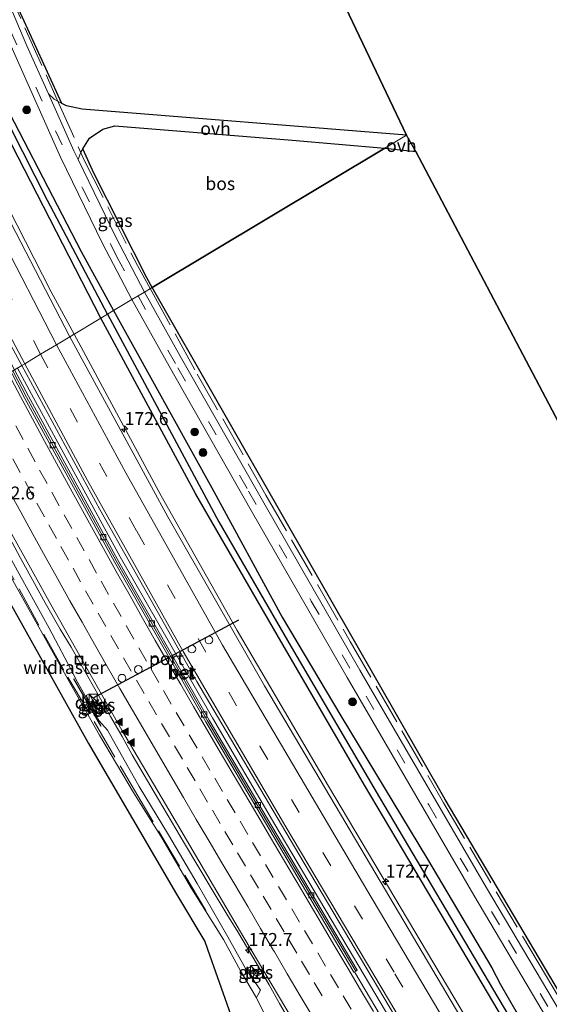
# Model space of a CAD drawing. Units: metres. Extents: x 160000 to 170000, y 375000 to 381171.
# Drawn here: x 163799 to 163902, y 376751 to 376942 of the extents above; entities that cross this region are included whole.
import ezdxf
from ezdxf.enums import TextEntityAlignment as Align

# ---------------------------------------------------------------- set-up
doc = ezdxf.new("R2010")
doc.units = ezdxf.units.M
doc.linetypes.add('IE-TERREINAFSCHEIDING', pattern=[10, 8, -2])
doc.linetypes.add('VW-3-9_STREEP', pattern=[12, 3, -9])
doc.layers.get('0').update_dxf_attribs({"lineweight": 25})
for name, color, linetype, lineweight in [('B-ME-AM-KILOMETR-S-B1', 7, 'Continuous', 18), ('B-ME-BV-GELEIDECONSTRUCTIE-GELEIDERAIL-L-B1', 213, 'BV-GELEIDERAIL', 18), ('B-ME-GC-DAMWAND-L-B1', 10, 'Continuous', 25), ('B-ME-GR-BOOM-S-B1', 93, 'Continuous', 18), ('B-ME-GR-BOS-GV-B6', 10, 'Continuous', 25), ('B-ME-GW-INSTEEKWATERGANG-L-B1', 10, 'Continuous', 25), ('B-ME-GW-KRUINLIJN-L-B1', 93, 'Continuous', 18), ('B-ME-GW-TEENLIJN-L-B1', 93, 'Continuous', 18), ('B-ME-GW-WATERGANG-GREPPEL-L-B1', 10, 'Continuous', 25), ('B-ME-IE-GRASLAND-GV-B6', 93, 'Continuous', 18), ('B-ME-IE-HULPGEOMETRIE-L-B1', 53, 'Continuous', 18), ('B-ME-IE-INRICHTINGSELEMENT-S-B1', 253, 'Continuous', 18), ('B-ME-IE-TERREINAFSCHEIDING-RASTERHEKWERK-L-B1', 8, 'IE-TERREINAFSCHEIDING', 18), ('B-ME-KG-KADASTRAAL-OPNAMEDTMGRENS-L-B1', 10, 'Continuous', 25), ('B-ME-VH-VERH_SOORT-BETON-OVERIG-GV-B6', 8, 'IE-TERREINAFSCHEIDING-NATUURLIJK-HOUTWAL', 18), ('B-ME-VH-VERH_SOORT-BITUMEN-GV-B6', 8, 'IE-TERREINAFSCHEIDING-NATUURLIJK-HOUTWAL', 18), ('B-ME-VH-VERH_SOORT-HALF_VERHARDING-GV-B6', 8, 'IE-TERREINAFSCHEIDING-NATUURLIJK-HOUTWAL', 18), ('B-ME-VH-VERH_SOORT-ONVERHARD-GV-B6', 8, 'Continuous', 18), ('B-ME-VH-VERH_SOORT-TEGELS-GV-B6', 8, 'Continuous', 18), ('B-ME-VV-KOLK-S-B1', 8, 'Continuous', 18), ('B-ME-VW-DRIP-S-B1', 8, 'Continuous', 18), ('B-ME-VW-MARKERING-39STREEP-015-L-B1', 255, 'VW-3-9_STREEP', 18), ('B-ME-VW-MARKERING-STREEP-015-L-B1', 7, 'Continuous', 18), ('B-ME-VW-MARKERING-VLAKMARK-S-B1', 7, 'Continuous', 18), ('B-ME-VW-PORTAAL-L-B1', 10, 'Continuous', 25)]:
    doc.layers.add(name, color=color, linetype=linetype, lineweight=lineweight)
doc.styles.add('NLCS-ISO', font='NLCS-ISO.TTF')
doc.linetypes.add('BV-GELEIDERAIL', pattern='A,10,-3,[108,NLCS.SHX,S=1,R=0,X=0,Y=0],-3', length=16)
doc.linetypes.add('IE-TERREINAFSCHEIDING-NATUURLIJK-HOUTWAL', pattern='A,7,-1.5,[67,NLCS.SHX,S=0.75,R=45,X=0,Y=0],-1.5,7,-1.5,[70,NLCS.SHX,S=0.75,R=0,X=0,Y=0],-1.5', length=20)

# ---------------------------------------------------------------- blocks, each defined once
blk = doc.blocks.new('kast')
blk.add_line((-0.75, -0.75), (0.75, 0.75))
blk.add_lwpolyline([(-0.75, 0.75), (0.75, 0.75), (0.75, -0.75), (-0.75, -0.75)], close=True)
blk = doc.blocks.new('dtb')
blk.add_circle((0, 0), 0.75)
blk = doc.blocks.new('put')
for p, q in [((0.75, 0.75), (-0.75, 0.75)), ((-0.75, 0.75), (-0.75, -0.75)), ((0.75, -0.75), (0.75, 0.75)), ((-0.75, -0.75), (0.75, -0.75))]:
    blk.add_line(p, q)
blk.add_lwpolyline([(-0.625, 0.625), (0.625, 0.625), (0.625, -0.625), (-0.625, -0.625)], close=True)
blk = doc.blocks.new('boom')
blk.add_hatch(color=256).paths.add_polyline_path([(-0.75, 0, 1), (0.75, 0, 1)])
blk.add_circle((0, 0), 0.75)
blk = doc.blocks.new('hecto')
for p, q in [((0, 0.625), (-0.625, 0)), ((0, -0.625), (0, 0.625)), ((-0.625, 0), (0.625, 0)), ((0.625, 0), (0, -0.625))]:
    blk.add_line(p, q)
blk = doc.blocks.new('kolk')
blk.add_lwpolyline([(-0.5, -0.5), (0.5, -0.5), (0.5, 0.5), (-0.5, 0.5)], close=True)
blk = doc.blocks.new('verfsymbol')
for color in [252, 253]:
    blk.add_hatch(color=color).paths.add_polyline_path([(0.75, -0.625), (0, 0.75), (-0.75, -0.625)])
blk.add_lwpolyline([(0.75, -0.625), (0, 0.75), (-0.75, -0.625)], close=True)

msp = doc.modelspace()

# ---------------------------------------------------------------- linework, layer by layer
at = {"layer": 'B-ME-BV-GELEIDECONSTRUCTIE-GELEIDERAIL-L-B1'}
for points in [[(163809.6052, 376880.7807, 25.0906), (163805.166, 376889.023, 25.08), (163786.918, 376924.614, 25.048), (163771.549, 376956.052, 24.979), (163752.662, 376996.887, 24.953), (163738.546, 377028.908, 24.928), (163721.178, 377070.414, 24.892), (163713.747, 377088.979, 24.884), (163707.621, 377104.9313, 24.8567)], [(163996.097, 376562.5213, 25.4045), (163981.663, 376586.847, 25.38), (163956.105, 376629.818, 25.33), (163933.103, 376668.5, 25.3355), (163907.5385, 376711.467, 25.289), (163884.534, 376750.145, 25.234), (163859.01, 376793.139, 25.202), (163841.268, 376823.305, 25.176), (163826.499, 376849.414, 25.131), (163809.6052, 376880.7807, 25.0906)], [(163892.7755, 376711.2208, 25.584), (163889.7122, 376716.3131, 25.5755), (163879.1786, 376734.1043, 25.546), (163864.8729, 376758.2044, 25.483), (163848.5777, 376785.6963, 25.477), (163836.4497, 376806.3367, 25.414), (163818.5515, 376837.5769, 25.477), (163801.3331, 376869.1684, 25.402), (163798.6365, 376874.2187, 25.39)], [(163784.0715, 376865.5042, 25.7692), (163787.2218, 376859.6381, 25.795), (163788.456, 376857.34, 25.795), (163789.681, 376855.037, 25.79), (163794.434, 376846.197, 25.804), (163799.123, 376837.469, 25.801), (163804.016, 376828.703, 25.774), (163806.929, 376823.547, 25.8), (163809.022, 376820.102, 25.811), (163812.268, 376814.371, 25.765), (163816.701, 376806.637, 25.779), (163818.927, 376802.778, 25.802), (163820.889, 376799.202, 25.796)], [(163820.889, 376799.202, 25.796), (163825.955, 376790.502, 25.777), (163831.042, 376781.966, 25.736), (163836.183, 376773.326, 25.717), (163839.2265, 376768.2598, 25.704)], [(163839.2265, 376768.2598, 25.704), (163841.363, 376764.844, 25.689), (163845.11, 376758.539, 25.627), (163847.476, 376754.576, 25.588), (163849.466, 376750.974, 25.57), (163854.525, 376742.386, 25.586)]]:
    msp.add_polyline3d(points, dxfattribs=at)
at = {"layer": 'B-ME-GC-DAMWAND-L-B1'}
msp.add_line((163809.486, 376813.989, 24.968), (163814.823, 376804.762, 24.979), dxfattribs=at)
at = {"layer": 'B-ME-GR-BOS-GV-B6'}
for points in [[(163686.529, 377226.364, 23.901), (163743.803, 377252.846, 23.887), (163768.387, 377171.842, 23.848), (163809.987, 377053.943, 23.756), (163874.086, 376919.36, 23.964), (163811.189, 376924.449, 23.752), (163808.105, 376925.087, 23.778), (163807.246, 376925.556, 23.919), (163798.877, 376943.755, 23.901), (163791.516, 376961.234, 24.11), (163783.882, 376978.161, 24.294), (163772.76, 377004.203, 24.442), (163756.529, 377045.246, 24.56), (163746.34, 377070.73, 24.429), (163732.589, 377101.901, 24.167), (163720.764, 377131.768, 23.735), (163711.138, 377158.002, 23.717), (163701.148, 377187.588, 23.804), (163695.443, 377203.766, 23.914), (163691.145, 377214.815, 23.918), (163686.529, 377226.364, 23.901)], [(163824.733, 376889.832, 24.329), (163823.692, 376891.698, 24.307), (163813.529, 376911.893, 23.931), (163811.311, 376916.718, 23.926), (163812.626, 376918.787, 23.748), (163815.205, 376920.546, 23.669), (163817.528, 376921.225, 23.608), (163851.923, 376918.429, 24.014), (163869.901, 376916.856, 24.009), (163824.733, 376889.832, 24.329)], [(163824.733, 376889.832, 24.329), (163869.901, 376916.856, 24.009), (163875.915, 376916.241, 24.015), (163949.577, 376776.473, 24.502), (164022.569, 376652.02, 24.331)], [(163926.386, 376715.013, 24.27), (163881.62, 376790.557, 24.27), (163850.531, 376844.853, 24.27), (163824.733, 376889.832, 24.329)], [(163810.1103, 376708.3946, 23.9932), (163750.412, 376814.384, 23.865), (163739.331, 376838.736, 23.232), (163741.731, 376840.087, 23.354), (163747.731, 376843.407, 23.957), (163770.938, 376857.646, 23.727), (163772.868, 376858.801, 23.709), (163777.956, 376861.845, 23.73), (163795.291, 376831.999, 23.817), (163812.385, 376801.356, 23.861), (163829.472, 376772.137, 24.129), (163834.9813, 376763.0026, 24.2342), (163835.969, 376760.204, 24.335), (163840.34, 376747.819, 24.634), (163838.931, 376742.545, 24.592), (163835.315, 376737.182, 24.48), (163810.1103, 376708.3946, 23.9932)]]:
    msp.add_polyline3d(points, dxfattribs=at)
at = {"layer": 'B-ME-GW-INSTEEKWATERGANG-L-B1'}
for points in [[(163814.797, 376883.887, 24.09), (163796.291, 376919.876, 23.984), (163775.938, 376960.952, 23.957), (163757.08, 377001.653, 23.992), (163738.345, 377044.679, 24.036), (163720.619, 377087.973, 23.909), (163704.471, 377130.888, 23.818), (163695.929, 377155.321, 23.857), (163694.516, 377160.317, 23.857), (163694.496, 377160.888, 23.857), (163694.7, 377161.299, 23.857), (163694.91, 377161.459, 23.857), (163695.187, 377161.554, 23.847)], [(163754.121, 377015.28, 24.064), (163775.03, 376968.901, 23.896), (163792.333, 376932.618, 23.822), (163810.99, 376896.827, 24.08), (163817.257, 376885.359, 24.14)], [(163817.257, 376885.359, 24.14), (163836.348, 376850.953, 24.344), (163849.967, 376825.908, 24.291), (163861.398, 376806.771, 24.414), (163878.201, 376778.944, 24.467), (163890.701, 376757.882, 24.586), (163892.368, 376754.646, 24.586), (163895.312, 376749.449, 24.577), (163903.141, 376736.45, 24.577), (163919.632, 376708.892, 24.621), (163935.377, 376682.131, 24.467), (163946.233, 376662.797, 24.226), (163957.897, 376642.978, 24.278), (163968.334, 376626.105, 24.41), (163981.142, 376603.894, 24.3), (163992.178, 376585.51, 24.252), (164003.202, 376566.566, 24.267)], [(164001.239, 376565.448, 24.358), (163989.911, 376584.564, 24.375), (163980.187, 376600.924, 24.401), (163968.563, 376620.814, 24.414), (163954.357, 376644.73, 24.331), (163939.985, 376668.841, 24.322), (163927.688, 376689.569, 24.322), (163912.151, 376715.641, 24.414), (163897.737, 376739.744, 24.357), (163881.93, 376766.393, 24.313), (163865.996, 376793.275, 24.248), (163848.992, 376822.481, 24.186), (163833.244, 376849.759, 24.125), (163814.797, 376883.887, 24.09)]]:
    msp.add_polyline3d(points, dxfattribs=at)
at = {"layer": 'B-ME-GW-KRUINLIJN-L-B1'}
for points in [[(163782.6592, 376864.6595, 24.859), (163783.47, 376863.148, 24.857), (163789.042, 376852.866, 24.8), (163793.77, 376843.616, 24.847), (163799.305, 376833.608, 24.842), (163804.778, 376823.752, 24.874), (163809.64, 376814.563, 24.85), (163810.013, 376813.727, 24.881)], [(163845.766, 376753.572, 24.686), (163842.84, 376757.742, 24.742), (163839.41, 376763.906, 24.765), (163833.495, 376774.228, 24.817), (163827.904, 376783.669, 24.935), (163822.238, 376793.071, 24.883), (163816.075, 376803.952, 24.942), (163814.476, 376805.757, 24.876)]]:
    msp.add_polyline3d(points, dxfattribs=at)
at = {"layer": 'B-ME-GW-TEENLIJN-L-B1'}
for points in [[(163845.03, 376752.079, 24.484), (163841.918, 376757.297, 24.33), (163838.585, 376763.34, 24.2), (163832.418, 376773.258, 24.168), (163826.645, 376783.117, 24.148), (163821.105, 376791.912, 24.099), (163814.539, 376803.012, 23.983), (163808.385, 376813.886, 24.023), (163797.719, 376832.994, 23.845), (163794.5353, 376839.2717, 23.9295), (163792.748, 376842.796, 24.115), (163787.939, 376852.194, 24.017), (163782.302, 376862.535, 23.987), (163781.536, 376863.9876, 23.9745)], [(163845.766, 376753.572, 24.686), (163845.2733, 376752.5806, 24.602), (163845.03, 376752.079, 24.484)]]:
    msp.add_polyline3d(points, dxfattribs=at)
at = {"layer": 'B-ME-GW-WATERGANG-GREPPEL-L-B1'}
for points in [[(163816.112, 376884.674, 23.472), (163804.431, 376906.687, 23.398), (163785.223, 376944.468, 23.324), (163762.814, 376992.087, 23.258), (163739.904, 377044.49, 23.437), (163721.248, 377089.618, 23.35), (163703.294, 377137.791, 23.232), (163695.638, 377160.251, 23.267)], [(163816.112, 376884.674, 23.472), (163837.687, 376844.362, 23.475), (163851.756, 376820.137, 23.593), (163868.866, 376790.939, 23.589), (163891.869, 376752.142, 23.699), (163915.119, 376712.91, 23.738), (163939.739, 376671.279, 23.712), (163961.673, 376634.135, 23.795), (163985.801, 376593.774, 23.822), (164002.149, 376565.966, 23.862)]]:
    msp.add_polyline3d(points, dxfattribs=at)
at = {"layer": 'B-ME-IE-GRASLAND-GV-B6'}
for points in [[(163799.454, 376874.708, 24.669), (163798.0679, 376873.8783, 24.717), (163784.043, 376900.595, 24.691), (163767.893, 376932.628, 24.703), (163752.484, 376965.138, 24.659), (163738.56, 376995.354, 24.69), (163727.783, 377019.989, 24.676), (163718.944, 377040.7, 24.692), (163702.737, 377080.328, 24.68), (163688.526, 377117.291, 24.641), (163675.541, 377153.815, 24.628), (163664.028, 377187.935, 24.593), (163656.7308, 377210.7034, 24.5572), (163658.186, 377211.469, 24.33), (163660.352, 377204.37, 24.434), (163675.479, 377158.803, 24.486), (163688.691, 377121.825, 24.49), (163705.153, 377078.896, 24.56), (163716.692, 377050.559, 24.586), (163735.892, 377005.63, 24.586), (163755.477, 376962.406, 24.556), (163775.475, 376921.182, 24.586), (163796.547, 376880.067, 24.665), (163799.454, 376874.708, 24.669)], [(163798.877, 376943.755, 23.901), (163807.246, 376925.556, 23.919), (163806.3452, 376926.0472, 24.003), (163805.72, 376926.388, 23.809), (163804.625, 376927.39, 23.818), (163800.439, 376936.747, 23.794), (163793.114, 376953.886, 23.947), (163787.718, 376966.228, 24.083), (163779.749, 376983.73, 24.284), (163768.187, 377011.175, 24.368), (163758.732, 377035.365, 24.586), (163747.819, 377063.177, 24.446), (163743.422, 377073.565, 24.363), (163731.262, 377101.871, 24.075), (163718.027, 377134.711, 23.725), (163709.789, 377157.262, 23.686), (163699.925, 377185.619, 23.721)], [(163814.797, 376883.887, 24.09), (163796.291, 376919.876, 23.984), (163775.938, 376960.952, 23.957), (163757.08, 377001.653, 23.992), (163738.345, 377044.679, 24.036), (163720.619, 377087.973, 23.909), (163704.471, 377130.888, 23.818), (163695.929, 377155.321, 23.857), (163694.516, 377160.317, 23.857), (163694.496, 377160.888, 23.857), (163694.7, 377161.299, 23.857), (163694.91, 377161.459, 23.857), (163695.187, 377161.554, 23.847), (163695.638, 377160.251, 23.267), (163703.294, 377137.791, 23.232), (163721.248, 377089.618, 23.35), (163739.904, 377044.49, 23.437), (163762.814, 376992.087, 23.258), (163785.223, 376944.468, 23.324), (163804.431, 376906.687, 23.398), (163816.112, 376884.674, 23.472), (163814.797, 376883.887, 24.09)], [(163816.112, 376884.674, 23.472), (163804.431, 376906.687, 23.398), (163785.223, 376944.468, 23.324), (163762.814, 376992.087, 23.258), (163739.904, 377044.49, 23.437), (163721.248, 377089.618, 23.35), (163703.294, 377137.791, 23.232), (163695.638, 377160.251, 23.267), (163695.187, 377161.554, 23.847), (163695.606, 377161.697, 23.831), (163696.212, 377161.56, 23.835), (163696.654, 377161.177, 23.844), (163696.847, 377160.824, 23.844), (163707.627, 377130.102, 23.94), (163710.18, 377123.318, 23.951), (163720.933, 377094.745, 23.997), (163735.773, 377058.535, 24.115), (163752.709, 377018.411, 24.075), (163754.121, 377015.28, 24.064), (163775.03, 376968.901, 23.896), (163792.333, 376932.618, 23.822), (163810.99, 376896.827, 24.08), (163817.257, 376885.359, 24.14), (163816.112, 376884.674, 23.472)], [(163817.257, 376885.359, 24.14), (163810.99, 376896.827, 24.08), (163792.333, 376932.618, 23.822), (163775.03, 376968.901, 23.896), (163754.121, 377015.28, 24.064), (163762.201, 377018.66, 24.476), (163765.546, 377010.103, 24.399), (163777.139, 376982.586, 24.316), (163785.116, 376965.066, 24.115), (163790.498, 376952.755, 23.979), (163797.828, 376935.605, 23.826), (163806.988, 376915.13, 23.879), (163815.14, 376898.347, 24.141), (163820.802, 376887.48, 24.27), (163817.257, 376885.359, 24.14)], [(163775.938, 376960.952, 23.957), (163796.291, 376919.876, 23.984), (163814.797, 376883.887, 24.09), (163808.79, 376880.293, 24.293), (163793.48, 376909.641, 24.285), (163773.484, 376950.019, 24.263)], [(163824.733, 376889.832, 24.329), (163823.252, 376888.946, 24.237), (163817.686, 376899.628, 24.109), (163810.396, 376914.636, 23.876), (163810.898, 376916.069, 24.046), (163811.311, 376916.718, 23.926), (163813.529, 376911.893, 23.931), (163823.692, 376891.698, 24.307), (163824.733, 376889.832, 24.329)], [(164011.6152, 376571.3544, 24.277), (164010.535, 376570.74, 24.244), (164004.92, 376579.094, 24.248), (163995.182, 376595.058, 24.362), (163977.591, 376624.782, 24.436), (163957.607, 376658.606, 24.524), (163935.425, 376696.041, 24.788), (163912.204, 376735.341, 24.849), (163889.66, 376773.406, 24.704), (163865.066, 376815.613, 24.581), (163846.399, 376848.041, 24.533), (163830.477, 376876.064, 24.392), (163823.252, 376888.946, 24.237), (163824.733, 376889.832, 24.329), (163850.531, 376844.853, 24.27), (163881.62, 376790.557, 24.27), (163926.386, 376715.013, 24.27), (163957.19, 376662.492, 24.27), (163976.971, 376629.078, 24.27), (163997.979, 376594.536, 24.27), (164011.857, 376571.492, 24.27), (164011.6152, 376571.3544, 24.277)], [(163817.257, 376885.359, 24.14), (163820.802, 376887.48, 24.27), (163828.025, 376874.612, 24.392), (163843.947, 376846.589, 24.533), (163862.614, 376814.161, 24.581), (163887.208, 376771.954, 24.704), (163909.752, 376733.889, 24.849)], [(163814.797, 376883.887, 24.09), (163816.112, 376884.674, 23.472), (163837.687, 376844.362, 23.475), (163851.756, 376820.137, 23.593), (163868.866, 376790.939, 23.589), (163891.869, 376752.142, 23.699), (163915.119, 376712.91, 23.738)], [(163816.112, 376884.674, 23.472), (163817.257, 376885.359, 24.14), (163836.348, 376850.953, 24.344), (163849.967, 376825.908, 24.291), (163861.398, 376806.771, 24.414), (163878.201, 376778.944, 24.467), (163890.701, 376757.882, 24.586), (163892.368, 376754.646, 24.586), (163895.312, 376749.449, 24.577)], [(163915.119, 376712.91, 23.738), (163891.869, 376752.142, 23.699), (163868.866, 376790.939, 23.589), (163851.756, 376820.137, 23.593), (163837.687, 376844.362, 23.475), (163816.112, 376884.674, 23.472)], [(163895.312, 376749.449, 24.577), (163892.368, 376754.646, 24.586), (163890.701, 376757.882, 24.586), (163878.201, 376778.944, 24.467), (163861.398, 376806.771, 24.414), (163849.967, 376825.908, 24.291), (163836.348, 376850.953, 24.344), (163817.257, 376885.359, 24.14)], [(163889.238, 376740.477, 24.638), (163867.142, 376777.826, 24.515), (163846.53, 376812.557, 24.485), (163827.776, 376845.377, 24.401), (163808.79, 376880.293, 24.293), (163814.797, 376883.887, 24.09), (163833.244, 376849.759, 24.125), (163848.992, 376822.481, 24.186), (163865.996, 376793.275, 24.248), (163881.93, 376766.393, 24.313), (163897.737, 376739.744, 24.357)], [(163897.737, 376739.744, 24.357), (163881.93, 376766.393, 24.313), (163865.996, 376793.275, 24.248), (163848.992, 376822.481, 24.186), (163833.244, 376849.759, 24.125), (163814.797, 376883.887, 24.09)], [(163878.105, 376733.314, 24.827), (163864.0159, 376757.0873, 24.846), (163864.251, 376757.225, 24.846), (163864.569, 376757.412, 24.85), (163848.011, 376785.353, 24.814), (163835.819, 376805.931, 24.863), (163818.046, 376837.065, 24.768), (163800.76, 376868.75, 24.722), (163798.0679, 376873.8783, 24.717), (163799.454, 376874.708, 24.669), (163814.598, 376846.796, 24.704), (163833.441, 376813.443, 24.735), (163853.209, 376779.935, 24.761), (163872.997, 376746.561, 24.84)], [(163849.0919, 376743.774, 24.5918), (163845.03, 376752.079, 24.484), (163845.2733, 376752.5806, 24.602), (163845.766, 376753.572, 24.686), (163842.84, 376757.742, 24.742), (163839.41, 376763.906, 24.765), (163833.495, 376774.228, 24.817), (163827.904, 376783.669, 24.935), (163822.238, 376793.071, 24.883), (163816.075, 376803.952, 24.942), (163814.476, 376805.757, 24.876), (163810.013, 376813.727, 24.881), (163809.64, 376814.563, 24.85), (163804.778, 376823.752, 24.874), (163799.305, 376833.608, 24.842), (163793.77, 376843.616, 24.847), (163789.042, 376852.866, 24.8), (163783.47, 376863.148, 24.857), (163782.6592, 376864.6595, 24.859), (163784.5182, 376865.7713, 25.0353), (163787.975, 376859.125, 25.055), (163805.068, 376828.319, 25.068)], [(163793.77, 376843.616, 24.847), (163799.305, 376833.608, 24.842), (163804.778, 376823.752, 24.874), (163809.64, 376814.563, 24.85), (163810.013, 376813.727, 24.881), (163814.476, 376805.757, 24.876), (163816.075, 376803.952, 24.942), (163822.238, 376793.071, 24.883), (163827.904, 376783.669, 24.935), (163833.495, 376774.228, 24.817), (163839.41, 376763.906, 24.765), (163842.84, 376757.742, 24.742), (163845.766, 376753.572, 24.686), (163845.2733, 376752.5806, 24.602)], [(163845.2733, 376752.5806, 24.602), (163845.03, 376752.079, 24.484), (163841.918, 376757.297, 24.33), (163838.585, 376763.34, 24.2), (163832.418, 376773.258, 24.168), (163826.645, 376783.117, 24.148), (163821.105, 376791.912, 24.099), (163814.539, 376803.012, 23.983), (163808.385, 376813.886, 24.023), (163797.719, 376832.994, 23.845)], [(163805.068, 376828.319, 25.068), (163818.898, 376803.971, 25.084), (163829.669, 376785.647, 25.039), (163842.57, 376763.745, 24.981), (163854.782, 376743.22, 24.803)], [(163811.932, 376810.706, 25.018), (163814.052, 376806.734, 25.035), (163816.503, 376808.014, 25.093), (163816.22, 376808.54, 25.091), (163814.4835, 376807.6559, 24.888), (163814.019, 376808.4806, 25.0486), (163813.923, 376808.432, 25.084), (163812.5557, 376811.03, 25.0535), (163811.932, 376810.706, 25.018)], [(163843.259, 376757.77, 24.832), (163844.374, 376755.817, 24.841), (163846.428, 376756.949, 24.878), (163846.163, 376757.453, 24.893), (163845.1494, 376756.9341, 24.8383), (163844.8511, 376756.7554, 24.846), (163844.0178, 376758.1985, 24.8463), (163843.259, 376757.77, 24.832)]]:
    msp.add_polyline3d(points, dxfattribs=at)
at = {"layer": 'B-ME-IE-HULPGEOMETRIE-L-B1'}
msp.add_polyline3d([(163798.0679, 376873.8783, 24.717), (163799.454, 376874.708, 24.669), (163800.032, 376875.053, 24.627), (163803.093, 376876.885, 24.531), (163806.196, 376878.741, 24.403), (163808.79, 376880.293, 24.293), (163814.797, 376883.887, 24.09), (163816.112, 376884.674, 23.472), (163817.257, 376885.359, 24.14), (163820.802, 376887.48, 24.27), (163822.022, 376888.21, 24.286), (163823.252, 376888.946, 24.237), (163824.733, 376889.832, 24.329), (163869.901, 376916.856, 24.009), (163874.086, 376919.36, 23.964)], dxfattribs=at)
at = {"layer": 'B-ME-IE-TERREINAFSCHEIDING-RASTERHEKWERK-L-B1'}
msp.add_line((163810.013, 376813.727, 24.881), (163814.476, 376805.757, 24.876), dxfattribs=at)
for points in [[(163686.0521, 377226.1134, 23.9366), (163686.967, 377223.748, 23.936), (163693.772, 377206.887, 23.914), (163700.517, 377187.278, 23.829), (163706.33, 377170.576, 23.84), (163714.343, 377147.636, 23.762), (163722.022, 377127.349, 23.95), (163728.233, 377111.906, 24.028), (163737.508, 377089.934, 24.203), (163750.553, 377059.275, 24.471), (163760.094, 377035.368, 24.579), (163773.823, 377000.5, 24.55), (163781.405, 376983.323, 24.472), (163791.919, 376958.987, 24.109), (163795.97, 376949.311, 24.042), (163806.334, 376926.234, 23.97), (163811.615, 376914.431, 24.035), (163821.893, 376894.103, 24.333), (163824.3699, 376889.6148, 24.3725)], [(163824.3699, 376889.6148, 24.3725), (163833.507, 376873.058, 24.518), (163846.824, 376849.575, 24.621), (163863.207, 376821.16, 24.595), (163881.31, 376789.851, 24.71), (163899.65, 376758.918, 24.721), (163918.359, 376727.239, 24.74), (163935.161, 376698.799, 24.735), (163948.32, 376676.951, 24.534), (163964.271, 376650.048, 24.423), (163979.882, 376623.261, 24.411), (163993.351, 376600.485, 24.408), (164003.918, 376582.849, 24.276), (164010.836, 376572.405, 24.278), (164018.802, 376571.524, 24.26)], [(163835.192, 376768.985, 24.42), (163822.603, 376790.141, 24.35), (163807.629, 376815.619, 24.31), (163790.478, 376846.649, 24.133), (163781.157, 376863.7606, 24.0287)]]:
    msp.add_polyline3d(points, dxfattribs=at)
at = {"layer": 'B-ME-KG-KADASTRAAL-OPNAMEDTMGRENS-L-B1'}
for points in [[(163874.086, 376919.36, 23.964), (163809.987, 377053.943, 23.756), (163768.387, 377171.842, 23.848), (163743.803, 377252.846, 23.887)], [(164058.072, 376596.306, 23.646), (164052.367, 376605.007, 23.691), (164050.456, 376608.03, 23.413), (164030.581, 376639.481, 23.413), (164028.161, 376643.309, 23.751), (164022.569, 376652.02, 24.331), (163949.577, 376776.473, 24.502), (163875.915, 376916.241, 24.015), (163874.086, 376919.36, 23.964)]]:
    msp.add_polyline3d(points, dxfattribs=at)
at = {"layer": 'B-ME-VH-VERH_SOORT-BETON-OVERIG-GV-B6'}
for points in [[(163864.251, 376757.225, 24.846), (163864.0159, 376757.0873, 24.846), (163863.918, 376757.03, 24.847), (163847.408, 376784.895, 24.812), (163835.189, 376805.562, 24.789), (163817.434, 376836.613, 24.773), (163800.054, 376868.332, 24.753), (163797.3756, 376873.4642, 24.7435), (163797.6887, 376873.6515, 24.7227), (163800.352, 376868.554, 24.733), (163817.74, 376836.841, 24.751), (163835.515, 376805.754, 24.755), (163847.714, 376785.116, 24.778), (163864.251, 376757.225, 24.846)], [(163864.251, 376757.225, 24.846), (163847.714, 376785.116, 24.778), (163835.515, 376805.754, 24.755), (163817.74, 376836.841, 24.751), (163800.352, 376868.554, 24.733), (163797.6887, 376873.6515, 24.7227), (163798.0679, 376873.8783, 24.717), (163800.76, 376868.75, 24.722), (163818.046, 376837.065, 24.768), (163835.819, 376805.931, 24.863), (163848.011, 376785.353, 24.814), (163864.569, 376757.412, 24.85), (163864.251, 376757.225, 24.846)]]:
    msp.add_polyline3d(points, dxfattribs=at)
at = {"layer": 'B-ME-VH-VERH_SOORT-BITUMEN-GV-B6'}
for points in [[(163680.846, 377177.328, 24.145), (163691.463, 377146.186, 24.145), (163704.256, 377111.068, 24.158), (163712.98, 377088.645, 24.163), (163725.787, 377056.97, 24.25), (163739.801, 377023.851, 24.276), (163760.73, 376976.93, 24.211), (163773.484, 376950.019, 24.263), (163793.48, 376909.641, 24.285), (163808.79, 376880.293, 24.293), (163806.196, 376878.741, 24.403), (163803.093, 376876.885, 24.531), (163800.032, 376875.053, 24.627), (163799.454, 376874.708, 24.669), (163796.547, 376880.067, 24.665), (163775.475, 376921.182, 24.586), (163755.477, 376962.406, 24.556), (163735.892, 377005.63, 24.586), (163716.692, 377050.559, 24.586), (163705.153, 377078.896, 24.56), (163688.691, 377121.825, 24.49), (163675.479, 377158.803, 24.486), (163660.352, 377204.37, 24.434)], [(163793.114, 376953.886, 23.947), (163800.439, 376936.747, 23.794), (163804.625, 376927.39, 23.818), (163809.571, 376916.335, 23.847), (163810.396, 376914.636, 23.876), (163817.686, 376899.628, 24.109), (163823.252, 376888.946, 24.237), (163822.022, 376888.21, 24.286), (163820.802, 376887.48, 24.27), (163815.14, 376898.347, 24.141), (163806.988, 376915.13, 23.879), (163797.828, 376935.605, 23.826), (163790.498, 376952.755, 23.979)], [(163820.802, 376887.48, 24.27), (163822.022, 376888.21, 24.286), (163823.252, 376888.946, 24.237), (163830.477, 376876.064, 24.392), (163846.399, 376848.041, 24.533), (163865.066, 376815.613, 24.581), (163889.66, 376773.406, 24.704), (163912.204, 376735.341, 24.849)], [(163909.752, 376733.889, 24.849), (163887.208, 376771.954, 24.704), (163862.614, 376814.161, 24.581), (163843.947, 376846.589, 24.533), (163828.025, 376874.612, 24.392), (163820.802, 376887.48, 24.27)], [(163799.454, 376874.708, 24.669), (163800.032, 376875.053, 24.627), (163803.093, 376876.885, 24.531), (163806.196, 376878.741, 24.403), (163808.79, 376880.293, 24.293), (163827.776, 376845.377, 24.401), (163846.53, 376812.557, 24.485), (163867.142, 376777.826, 24.515), (163889.238, 376740.477, 24.638)], [(163854.782, 376743.22, 24.803), (163842.57, 376763.745, 24.981), (163829.669, 376785.647, 25.039), (163818.898, 376803.971, 25.084), (163805.068, 376828.319, 25.068), (163787.975, 376859.125, 25.055), (163784.5182, 376865.7713, 25.0353), (163797.3756, 376873.4642, 24.7435), (163800.054, 376868.332, 24.753), (163817.434, 376836.613, 24.773), (163835.189, 376805.562, 24.789), (163847.408, 376784.895, 24.812), (163863.918, 376757.03, 24.847), (163864.0159, 376757.0873, 24.846)], [(163872.997, 376746.561, 24.84), (163853.209, 376779.935, 24.761), (163833.441, 376813.443, 24.735), (163814.598, 376846.796, 24.704), (163799.454, 376874.708, 24.669)], [(163864.0159, 376757.0873, 24.846), (163878.105, 376733.314, 24.827)]]:
    msp.add_polyline3d(points, dxfattribs=at)
at = {"layer": 'B-ME-VH-VERH_SOORT-HALF_VERHARDING-GV-B6'}
for points in [[(163840.34, 376747.819, 24.634), (163835.969, 376760.204, 24.335), (163834.9813, 376763.0026, 24.2342), (163829.472, 376772.137, 24.129), (163812.385, 376801.356, 23.861), (163795.291, 376831.999, 23.817), (163777.956, 376861.845, 23.73), (163780.53, 376863.385, 23.777), (163789.69, 376847.614, 23.7982), (163794.5353, 376839.2717, 23.9295), (163797.719, 376832.994, 23.845), (163808.385, 376813.886, 24.023), (163814.539, 376803.012, 23.983), (163821.105, 376791.912, 24.099), (163826.645, 376783.117, 24.148), (163832.418, 376773.258, 24.168), (163838.585, 376763.34, 24.2), (163841.918, 376757.297, 24.33), (163845.03, 376752.079, 24.484)], [(163845.03, 376752.079, 24.484), (163849.0919, 376743.774, 24.5918)]]:
    msp.add_polyline3d(points, dxfattribs=at)
at = {"layer": 'B-ME-VH-VERH_SOORT-ONVERHARD-GV-B6'}
for points in [[(163811.189, 376924.449, 23.752), (163874.086, 376919.36, 23.964), (163869.901, 376916.856, 24.009), (163851.923, 376918.429, 24.014), (163817.528, 376921.225, 23.608), (163815.205, 376920.546, 23.669), (163812.626, 376918.787, 23.748), (163811.311, 376916.718, 23.926), (163810.898, 376916.069, 24.046), (163810.396, 376914.636, 23.876), (163809.571, 376916.335, 23.847), (163804.625, 376927.39, 23.818), (163805.72, 376926.388, 23.809), (163806.3452, 376926.0472, 24.003), (163807.246, 376925.556, 23.919), (163808.105, 376925.087, 23.778), (163811.189, 376924.449, 23.752)], [(163869.901, 376916.856, 24.009), (163874.086, 376919.36, 23.964), (163875.915, 376916.241, 24.015), (163869.901, 376916.856, 24.009)]]:
    msp.add_polyline3d(points, dxfattribs=at)
at = {"layer": 'B-ME-VH-VERH_SOORT-TEGELS-GV-B6'}
for points in [[(163814.019, 376808.4806, 25.0486), (163814.4835, 376807.6559, 24.888), (163816.22, 376808.54, 25.091), (163816.503, 376808.014, 25.093), (163814.052, 376806.734, 25.035), (163811.932, 376810.706, 25.018), (163812.5557, 376811.03, 25.0535), (163813.923, 376808.432, 25.084), (163814.019, 376808.4806, 25.0486)], [(163845.1494, 376756.9341, 24.8383), (163846.163, 376757.453, 24.893), (163846.428, 376756.949, 24.878), (163844.374, 376755.817, 24.841), (163843.259, 376757.77, 24.832), (163844.0178, 376758.1985, 24.8463), (163844.8511, 376756.7554, 24.846), (163845.1494, 376756.9341, 24.8383)]]:
    msp.add_polyline3d(points, dxfattribs=at)
at = {"layer": 'B-ME-VW-MARKERING-39STREEP-015-L-B1'}
for points in [[(163803.093, 376876.885, 24.531), (163782.471, 376916.742, 24.438), (163761.265, 376960.026, 24.412), (163737.78, 377011.785, 24.455), (163718.596, 377056.88, 24.42), (163700.056, 377103.53, 24.289), (163680.519, 377157.538, 24.316), (163664.404, 377205.832, 24.285), (163662.064, 377213.507, 24.294)], [(163697.415, 377188.927, 23.822), (163704.273, 377168.416, 23.778), (163713.28, 377142.694, 23.735), (163717.643, 377131.206, 23.761), (163724.448, 377114.271, 23.922), (163739.847, 377078.052, 24.337), (163744.686, 377066.628, 24.438), (163750.34, 377052.438, 24.517), (163754.862, 377041.074, 24.556), (163765.976, 377012.832, 24.455), (163772.983, 376995.695, 24.416), (163777.838, 376984.549, 24.355), (163782.859, 376973.36, 24.289), (163789.999, 376956.805, 23.953), (163797.281, 376939.638, 23.936), (163805.984, 376920.222, 23.887), (163811.257, 376909.12, 23.984), (163817.979, 376895.69, 24.171), (163822.022, 376888.21, 24.286)], [(163822.022, 376888.21, 24.286), (163829.729, 376874.272, 24.498), (163843.466, 376850.338, 24.559), (163855.643, 376829.006, 24.572), (163866.306, 376810.56, 24.625), (163878.426, 376789.477, 24.66), (163893.908, 376763.251, 24.783), (163909.502, 376736.934, 24.845), (163925.048, 376710.712, 24.818), (163940.627, 376684.445, 24.757), (163957.678, 376655.476, 24.546), (163973.199, 376629.243, 24.458), (163988.747, 376602.976, 24.423), (163996.596, 376589.731, 24.322), (164002.897, 376579.413, 24.221), (164009.154, 376569.954, 24.238)], [(163803.093, 376876.885, 24.531), (163821.751, 376842.548, 24.572), (163845.644, 376800.867, 24.608), (163871.872, 376756.734, 24.753), (163896.376, 376715.49, 24.814), (163920.838, 376674.255, 24.849), (163951.503, 376622.521, 24.871), (163980.547, 376573.565, 24.915), (163989.372, 376558.694, 24.919)], [(163798.2746, 376862.9938, 24.9616), (163800.6239, 376858.653, 24.962), (163802.9159, 376854.4356, 24.9621), (163805.2714, 376850.1209, 24.9632), (163807.688, 376845.7437, 24.9635), (163810.1045, 376841.3664, 24.9652), (163812.5013, 376837.0688, 24.9653), (163814.8413, 376832.8778, 24.965), (163817.243, 376828.6058, 24.9686), (163819.7088, 376824.2561, 24.9714), (163822.1506, 376819.9522, 24.9808), (163824.5539, 376815.7972, 24.984), (163826.9571, 376811.6421, 24.9889), (163829.4317, 376807.3943, 24.9884), (163831.9587, 376803.0799, 24.9868), (163834.461, 376798.8086, 24.9835), (163836.8891, 376794.668, 24.9818), (163839.3172, 376790.5275, 24.9832), (163841.8099, 376786.2959, 24.9801), (163844.2499, 376782.1623, 24.9776), (163846.7394, 376777.9467, 24.9777), (163849.2846, 376773.643, 24.9763), (163851.8299, 376769.3393, 24.9748), (163854.3421, 376765.0996, 24.9713), (163856.8916, 376760.7984, 24.9686), (163859.3938, 376756.5727, 24.9658), (163861.8371, 376752.4411, 24.9573), (163864.3368, 376748.2141, 24.9458)], [(163797.7096, 376856.612, 25.0313), (163800.0961, 376852.2183, 25.0324), (163802.4025, 376847.9976, 25.0314), (163804.722, 376843.7952, 25.0326), (163807.0416, 376839.5929, 25.0365), (163809.3976, 376835.3744, 25.037), (163811.8377, 376831.0103, 25.0361), (163814.2743, 376826.6811, 25.0362), (163816.742, 376822.3325, 25.0395), (163819.1867, 376818.0308, 25.0444), (163821.6882, 376813.7015, 25.0518), (163824.0896, 376809.5454, 25.0533), (163826.593, 376805.2455, 25.0532), (163829.1165, 376800.929, 25.048), (163831.5662, 376796.744, 25.0451), (163833.9998, 376792.6066, 25.039), (163836.4333, 376788.4692, 25.0342), (163838.8808, 376784.3148, 25.0281), (163841.3184, 376780.1798, 25.0214), (163843.8545, 376775.8825, 25.0183), (163846.2996, 376771.7519, 25.0121), (163848.8465, 376767.4492, 25.0015), (163851.3003, 376763.3007, 24.993), (163853.7438, 376759.1692, 24.9838), (163856.2032, 376755.0099, 24.9703), (163858.7476, 376750.7058, 24.9597)]]:
    msp.add_polyline3d(points, dxfattribs=at)
at = {"layer": 'B-ME-VW-MARKERING-STREEP-015-L-B1'}
for points in [[(163665.332, 377215.224, 24.235), (163679.235, 377172.417, 24.241), (163691.881, 377135.952, 24.215), (163707.807, 377093.393, 24.206), (163725.351, 377050.025, 24.351), (163740.717, 377014.028, 24.385), (163760.583, 376970.065, 24.333), (163783.774, 376922.187, 24.403), (163806.196, 376878.741, 24.403)], [(163800.032, 376875.053, 24.627), (163791.705, 376890.678, 24.604), (163774.964, 376923.611, 24.551), (163755.773, 376963.189, 24.53), (163739.392, 376999.111, 24.525), (163723.678, 377035.313, 24.495), (163708.124, 377073.014, 24.372), (163693.591, 377110.338, 24.337), (163676.479, 377158.128, 24.368), (163662.619, 377199.558, 24.333), (163658.816, 377211.8, 24.339)], [(163992.55, 376560.503, 24.841), (163979.143, 376583.075, 24.858), (163951.999, 376628.774, 24.783), (163925.314, 376673.838, 24.753), (163895.803, 376723.563, 24.761), (163866.427, 376773.033, 24.673), (163838.416, 376820.476, 24.572), (163819.638, 376853.911, 24.577), (163806.196, 376878.741, 24.403)], [(163800.032, 376875.053, 24.627), (163812.218, 376852.391, 24.695), (163830.761, 376819.252, 24.722), (163850.704, 376785.249, 24.753), (163872.029, 376749.371, 24.818), (163894.568, 376711.389, 24.871), (163918.242, 376671.423, 24.867), (163946.272, 376624.21, 24.871), (163971.38, 376581.904, 24.937), (163986.221, 376556.9, 24.962)], [(163796.8603, 376873.0768, 24.8642), (163799.2017, 376868.6718, 24.8721), (163801.5136, 376864.3517, 24.8739), (163803.8681, 376860.0046, 24.8741), (163806.1826, 376855.7631, 24.8777), (163808.528, 376851.4745, 24.8799), (163810.9145, 376847.1438, 24.8825), (163813.2975, 376842.8399, 24.8811), (163815.6415, 376838.6328, 24.8807), (163818.0406, 376834.3247, 24.8843), (163820.4573, 376830.038, 24.89), (163822.8931, 376825.7145, 24.8923), (163825.3596, 376821.3758, 24.8941), (163827.8396, 376817.0668, 24.9001), (163830.2895, 376812.8288, 24.9051), (163832.7689, 376808.5761, 24.9076), (163835.2978, 376804.2635, 24.9079), (163837.7877, 376800.0307, 24.9061), (163840.2842, 376795.7676, 24.913), (163842.7258, 376791.6235, 24.9141), (163845.2329, 376787.3686, 24.913), (163847.7209, 376783.1456, 24.9156), (163850.2318, 376778.8856, 24.922), (163852.6954, 376774.7218, 24.9249), (163855.2014, 376770.4856, 24.9279), (163857.7177, 376766.2461, 24.9305), (163860.2312, 376762.0022, 24.9316), (163862.7018, 376757.8299, 24.9341), (163865.2114, 376753.6004, 24.9319), (163867.6998, 376749.3853, 24.9304)], [(163796.8877, 376850.6094, 25.0934), (163799.2668, 376846.2694, 25.09), (163801.6017, 376842.0175, 25.0933), (163803.9968, 376837.683, 25.096), (163806.3878, 376833.3912, 25.101), (163808.7911, 376829.0909, 25.1003), (163811.1546, 376824.8987, 25.1008), (163813.5747, 376820.6339, 25.0984), (163816.0188, 376816.3528, 25.0967), (163818.4766, 376812.0811, 25.1099), (163820.9123, 376807.8714, 25.1083), (163823.386, 376803.638, 25.1082), (163825.9058, 376799.3397, 25.1038), (163828.3818, 376795.1064, 25.0959), (163830.8393, 376790.9192, 25.0898), (163833.3241, 376786.6719, 25.0853), (163835.8194, 376782.4419, 25.0765), (163838.2975, 376778.2294, 25.0643), (163840.78, 376774.0143, 25.0486), (163843.2973, 376769.752, 25.0347), (163845.8083, 376765.5012, 25.0188), (163848.3307, 376761.25, 25.004), (163848.4883, 376760.989, 25.0004), (163850.9878, 376756.7421, 24.9791), (163853.5106, 376752.47, 24.9594), (163856.0173, 376748.241, 24.9419)]]:
    msp.add_polyline3d(points, dxfattribs=at)
at = {"layer": 'B-ME-VW-PORTAAL-L-B1'}
msp.add_polyline3d([(163813.4617, 376810.336, 30.391), (163829.1304, 376818.7185, 30.473), (163841.5677, 376825.3913, 30.401)], dxfattribs=at)

# ---------------------------------------------------------------- block references
at = {"layer": 'B-ME-AM-KILOMETR-S-B1', "rotation": 90}
for p in [(163819.4164, 376862.3789, 25.4823), (163870.0683, 376774.6081, 25.5877), (163843.4725, 376761.3468, 24.9676)]:
    msp.add_blockref('hecto', p, dxfattribs=at)
at = {"layer": 'B-ME-GR-BOOM-S-B1', "rotation": 90}
for p in [(163800.414, 376924.296, 23.783), (163833.014, 376861.794, 24.329), (163834.634, 376857.828, 24.329), (163863.647, 376809.465, 24.329)]:
    msp.add_blockref('boom', p, dxfattribs=at)
at = {"layer": 'B-ME-IE-INRICHTINGSELEMENT-S-B1', "rotation": 90}
for name, p in [('put', (163810.542, 376817.549, 25.044)), ('kast', (163813.302, 376810.227, 24.925)), ('kast', (163813.3076, 376810.2222, 25.0694)), ('kast', (163814.4724, 376807.9614, 24.925)), ('kast', (163844.5645, 376757.6016, 24.8408)), ('kast', (163844.5675, 376757.5985, 24.8125))]:
    msp.add_blockref(name, p, dxfattribs=at)
at = {"layer": 'B-ME-VV-KOLK-S-B1', "rotation": 90}
for p in [(163805.46, 376859.271, 24.692), (163815.291, 376841.414, 24.683), (163824.685, 376824.679, 24.732), (163834.854, 376807.021, 24.721), (163845.251, 376789.468, 24.727), (163855.629, 376771.926, 24.787)]:
    msp.add_blockref('kolk', p, dxfattribs=at)
at = {"layer": 'B-ME-VW-DRIP-S-B1', "rotation": 90}
for p in [(163835.7733, 376821.475, 30.2411), (163832.4626, 376819.7039, 30.2562), (163825.2737, 376817.413, 30.269), (163822.0758, 376815.7429, 30.2554), (163818.9107, 376814.0502, 30.2452)]:
    msp.add_blockref('dtb', p, dxfattribs=at)
at = {"layer": 'B-ME-VW-MARKERING-VLAKMARK-S-B1', "rotation": 90}
for p in [(163818.3108, 376805.5523, 25.166), (163819.4478, 376803.6618, 25.164), (163820.6349, 376801.5872, 25.164)]:
    msp.add_blockref('verfsymbol', p, dxfattribs=at)

# ---------------------------------------------------------------- texts
at = {"layer": 'B-ME-AM-KILOMETR-S-B1', "ltscale": 0.2, "style": 'NLCS-ISO'}
for s, p in [('172.6', (163819.4164, 376862.3789, 25.4823)), ('172.6', (163793.4974, 376847.9427, 25.0992)), ('172.7', (163870.0683, 376774.6081, 25.5877)), ('172.7', (163843.4725, 376761.3468, 24.9676))]:
    msp.add_text(s, height=2.5, dxfattribs=at).set_placement(p, align=Align.BOTTOM_LEFT)
at = {"layer": 'B-ME-GC-DAMWAND-L-B1', "ltscale": 0.2, "style": 'NLCS-ISO'}
msp.add_text('dw', height=2.5, dxfattribs=at).set_placement((163812.1545, 376809.3755), align=Align.MIDDLE_CENTER)
at = {"layer": 'B-ME-GR-BOS-GV-B6', "ltscale": 0.2, "style": 'NLCS-ISO'}
msp.add_text('bos', height=2.5, dxfattribs=at).set_placement((163837.9712, 376909.9895), align=Align.MIDDLE_CENTER)
at = {"layer": 'B-ME-IE-GRASLAND-GV-B6', "ltscale": 0.2, "style": 'NLCS-ISO'}
for p in [(163817.5645, 376902.832), (163813.651, 376808.3692), (163814.2175, 376808.882), (163844.8435, 376757.0078)]:
    msp.add_text('gras', height=2.5, dxfattribs=at).set_placement(p, align=Align.MIDDLE_CENTER)
at = {"layer": 'B-ME-IE-TERREINAFSCHEIDING-RASTERHEKWERK-L-B1', "ltscale": 0.2, "style": 'NLCS-ISO'}
msp.add_text('wildraster', height=2.5, dxfattribs=at).set_placement((163807.7738, 376816.1444), align=Align.MIDDLE_CENTER)
at = {"layer": 'B-ME-VH-VERH_SOORT-BETON-OVERIG-GV-B6', "ltscale": 0.2, "style": 'NLCS-ISO'}
for p in [(163830.3199, 376815.0597), (163830.6353, 376815.274)]:
    msp.add_text('bet', height=2.5, dxfattribs=at).set_placement(p, align=Align.MIDDLE_CENTER)
at = {"layer": 'B-ME-VH-VERH_SOORT-ONVERHARD-GV-B6', "ltscale": 0.2, "style": 'NLCS-ISO'}
for p in [(163837.0516, 376920.6773), (163873.1216, 376917.383)]:
    msp.add_text('ovh', height=2.5, dxfattribs=at).set_placement(p, align=Align.MIDDLE_CENTER)
at = {"layer": 'B-ME-VH-VERH_SOORT-TEGELS-GV-B6', "ltscale": 0.2, "style": 'NLCS-ISO'}
for p in [(163813.9866, 376808.6258), (163844.7426, 376757.0024)]:
    msp.add_text('tgl', height=2.5, dxfattribs=at).set_placement(p, align=Align.MIDDLE_CENTER)
at = {"layer": 'B-ME-VW-PORTAAL-L-B1', "ltscale": 0.2, "style": 'NLCS-ISO'}
msp.add_text('port', height=2.5, dxfattribs=at).set_placement((163827.5169, 376817.8595), align=Align.MIDDLE_CENTER)

doc.saveas('drawing.dxf')
